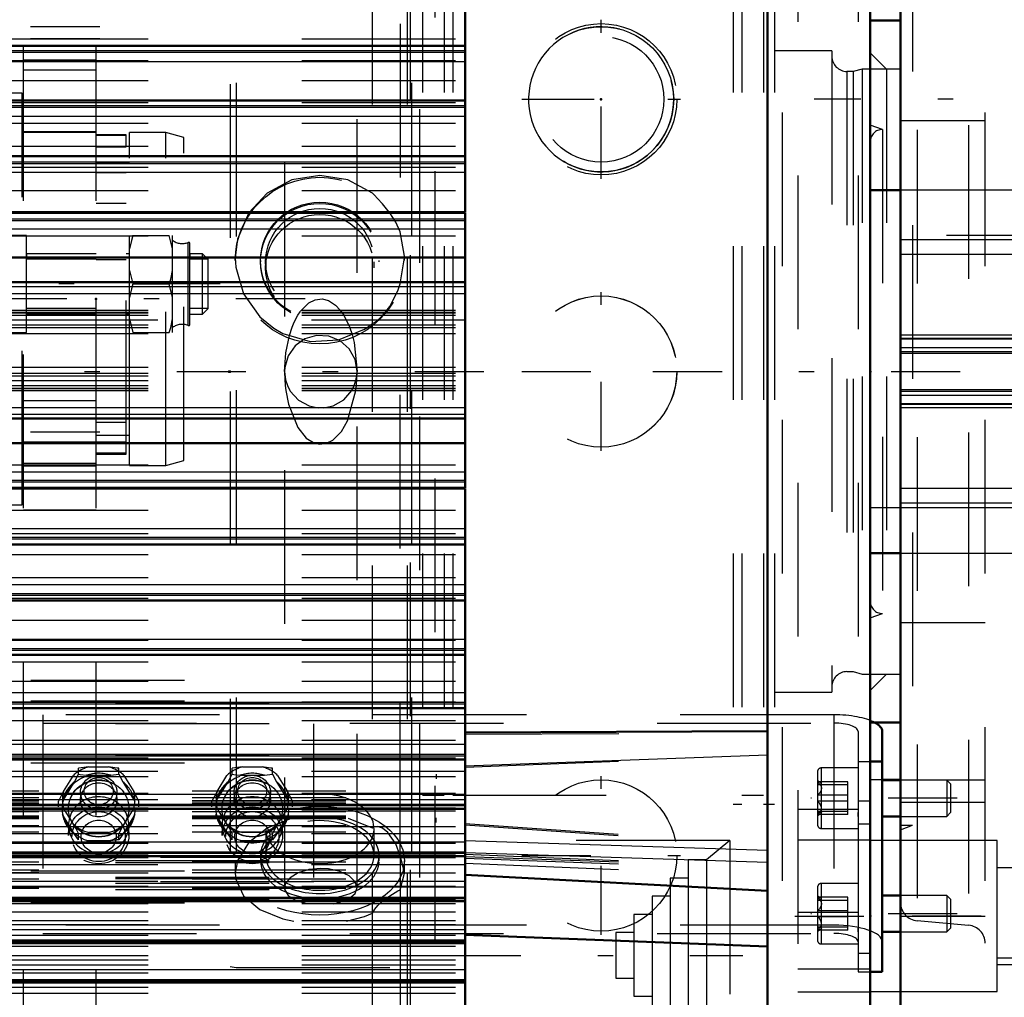
# Model space of a CAD drawing. Units: inches. Extents: x 21 to 262, y 20 to 241.
# Drawn here: x 110 to 116, y 103 to 109 of the extents above; entities that cross this region are included whole.
import ezdxf

# ---------------------------------------------------------------- set-up
doc = ezdxf.new("R2010")
doc.units = ezdxf.units.IN
doc.header["$MEASUREMENT"] = 0
doc.linetypes.add('Center', pattern=[1.5, 0.45, -0.5, 0.05, -0.5])
doc.linetypes.add('Dashed', pattern=[2, 1, -1])
for name, color, linetype, lineweight in [('2d ConnectionPoints', 7, 'Continuous', 50), ('AM_0', 7, 'Continuous', 50), ('AM_4', 3, 'Continuous', 25), ('AM_5', 3, 'Continuous', 25), ('AM_7', 7, 'Center', 25), ('AM_9', 6, 'Dashed', 25)]:
    doc.layers.add(name, color=color, linetype=linetype, lineweight=lineweight)
doc.dimstyles.get("Standard").update_dxf_attribs({"dimtxt": 0.18, "dimasz": 0.18, "dimexe": 0.18, "dimexo": 0.0625, "dimgap": 0.09, "dimtad": 0, "dimtih": 1, "dimtoh": 1, "dimdec": 4, "dimzin": 0, "dimdsep": 46, "dimtxsty": 'Standard', "dimcen": 0.09, "dimadec": 0, "dimazin": 0, "dimtfac": 1, "dimtdec": 4, "dimtofl": 0, "dimtmove": 0, "dimatfit": 3, "dimfxl": 0, "dimtolj": 1, "dimtzin": 0, "dimarcsym": 0})

# ---------------------------------------------------------------- blocks, each defined once
blk = doc.blocks.new('9_0543204010_SH5_GS_0_in_XRJ76_1_1_GN_Wire_Rope_Hoist_900')
at = {"layer": 'AM_7'}
for p, q in [((113.811, 107.8761), (113.811, 108.9096)), ((113.2943, 108.3928), (114.3277, 108.3928)), ((113.811, 106.1044), (113.811, 107.1379)), ((113.2943, 106.6212), (114.3277, 106.6212)), ((113.811, 102.9548), (113.811, 103.9883)), ((113.2943, 103.4716), (114.3277, 103.4716)), ((115.0709, 103.0779), (115.5669, 103.0779))]:
    blk.add_line(p, q, dxfattribs=at)
at = {"layer": 'AM_9'}
for p, q in [((112.7283, 111.9251), (112.7283, 101.3282)), ((115.0905, 111.8967), (115.0905, 101.3455)), ((115.4842, 111.8967), (115.4842, 101.3455)), ((115.4836, 103.7705), (115.0905, 103.7705)), ((115.563, 103.8259), (115.4842, 103.8259)), ((115.563, 103.8259), (115.563, 101.4896)), ((115.563, 103.6749), (115.4842, 103.6749)), ((115.563, 103.572), (115.0905, 103.572)), ((115.4842, 103.0998), (115.0905, 103.0998)), ((115.563, 102.8347), (115.4842, 102.8347)), ((115.563, 102.7317), (115.0905, 102.7317)), ((115.0905, 102.5838), (115.563, 102.5838))]:
    blk.add_line(p, q, dxfattribs=at)
for centre in [(113.811, 108.3928), (113.811, 106.6212), (113.811, 103.4716)]:
    blk.add_circle(centre, 0.4921, dxfattribs=at)
blk = doc.blocks.new('10_0543005220_SH5_L4_0_in_XRJ76_1_1_GN_Wire_Rope_Hoist_900')
at = {"layer": 'AM_0'}
for p, q in [((115.6406, 104.2796), (115.6406, 102.7152)), ((115.563, 104.0843), (115.6406, 104.0843)), ((115.7598, 103.9627), (115.6406, 103.9627)), ((115.6406, 103.7265), (115.7598, 103.7265)), ((115.7598, 103.211), (115.6406, 103.211)), ((115.6406, 102.9748), (115.7598, 102.9748)), ((115.563, 102.7152), (115.6406, 102.7152))]:
    blk.add_line(p, q, dxfattribs=at)
blk.add_ellipse((115.3257, 104.2796), major_axis=(0.315, 0), ratio=0.34202, start_param=6.283185, end_param=6.852691, dxfattribs=at)
at = {"layer": 'AM_5'}
for p, q in [((112.7369, 104.0014), (112.7369, 103.9712)), ((115.4836, 103.9627), (115.4836, 103.9386)), ((112.7369, 103.6865), (112.7369, 103.7167)), ((115.4836, 103.7265), (115.4836, 103.7507)), ((115.4836, 103.211), (115.4836, 103.1868)), ((115.4836, 102.9748), (115.4836, 102.9989))]:
    blk.add_line(p, q, dxfattribs=at)
at = {"layer": 'AM_7'}
for p, q in [((116.1293, 103.8446), (115.1766, 103.8446)), ((116.1293, 103.0929), (115.1766, 103.0929))]:
    blk.add_line(p, q, dxfattribs=at)
at = {"layer": 'AM_9'}
for p, q in [((92.0981, 104.6126), (111.9416, 104.6126)), ((111.9416, 101.3282), (111.9416, 104.6126)), ((92.0981, 104.4779), (111.9416, 104.4779)), ((42.6503, 104.4646), (111.9416, 104.4646)), ((115.3257, 104.3873), (110.1761, 104.3873)), ((110.1761, 104.3873), (110.1761, 102.9643)), ((115.3257, 104.3873), (115.3257, 102.9643)), ((42.6503, 104.3299), (111.9416, 104.3299)), ((110.1761, 104.3334), (115.3257, 104.3334)), ((115.4832, 104.2796), (115.4836, 103.7418)), ((42.6503, 104.1281), (111.9416, 104.1281)), ((92.0981, 104.0742), (111.9416, 104.0742)), ((110.476, 104.048), (110.4088, 104.039)), ((110.4088, 104.0018), (110.4088, 104.039)), ((110.476, 104.048), (110.6041, 104.048)), ((110.6713, 104.0018), (110.6713, 104.039)), ((111.476, 104.048), (111.4088, 104.039)), ((111.4088, 104.0018), (111.4088, 104.039)), ((111.476, 104.048), (111.6041, 104.048)), ((111.6713, 104.0018), (111.6713, 104.039)), ((115.4832, 104.0415), (115.2435, 104.0415)), ((115.2435, 104.0415), (115.2435, 103.6478)), ((115.4832, 104.0843), (115.563, 104.0843)), ((110.3111, 103.889), (110.3752, 103.9933)), ((110.3826, 103.9516), (110.4088, 104.0018)), ((110.4612, 103.9943), (110.6189, 103.9943)), ((110.6189, 103.9943), (110.6713, 104.0018)), ((110.6713, 104.0018), (110.6976, 103.9516)), ((110.7049, 103.9933), (110.769, 103.889)), ((111.3111, 103.889), (111.3752, 103.9933)), ((111.3826, 103.9516), (111.4088, 104.0018)), ((111.4612, 103.9943), (111.6189, 103.9943)), ((111.6189, 103.9943), (111.6713, 104.0018)), ((111.6713, 104.0018), (111.6976, 103.9516)), ((111.7049, 103.9933), (111.769, 103.889)), ((115.2199, 104.0179), (115.2199, 103.6714)), ((116.0618, 103.9627), (115.7598, 103.9627)), ((116.086, 103.9386), (116.0618, 103.9627)), ((116.0618, 103.9627), (116.0618, 103.7265)), ((110.3038, 103.8233), (110.3826, 103.9516)), ((110.6976, 103.9516), (110.7764, 103.8233)), ((111.3038, 103.8233), (111.3826, 103.9516)), ((111.6976, 103.9516), (111.7764, 103.8233)), ((115.2462, 103.9431), (115.2199, 103.9583)), ((115.4167, 103.9514), (115.2199, 103.9514)), ((115.4167, 103.9317), (115.2199, 103.9317)), ((115.4167, 103.7378), (115.4167, 103.9514)), ((116.086, 103.9386), (116.086, 103.7507)), ((110.422, 103.8827), (110.422, 103.8344)), ((110.6582, 103.8344), (110.6582, 103.8827)), ((110.8026, 103.8254), (110.769, 103.889)), ((111.422, 103.8827), (111.422, 103.8344)), ((111.6582, 103.8344), (111.6582, 103.8827)), ((111.8026, 103.8254), (111.769, 103.889)), ((115.4167, 103.8644), (115.2199, 103.8644)), ((110.2775, 103.7882), (110.2775, 103.8254)), ((110.3752, 103.6754), (110.3111, 103.7797)), ((110.3432, 103.7792), (110.3432, 103.7766)), ((110.769, 103.7797), (110.7049, 103.6754)), ((110.7369, 103.7766), (110.7369, 103.7792)), ((110.8026, 103.7882), (110.8026, 103.8254)), ((111.2775, 103.7882), (111.2775, 103.8254)), ((111.3752, 103.6754), (111.3111, 103.7797)), ((111.3432, 103.7792), (111.3432, 103.7766)), ((111.769, 103.7797), (111.7049, 103.6754)), ((111.7369, 103.7766), (111.7369, 103.7792)), ((111.8026, 103.7882), (111.8026, 103.8254)), ((115.4167, 103.8249), (115.2199, 103.8249)), ((115.4832, 103.8155), (115.4836, 102.9901)), ((110.3826, 103.6097), (110.3038, 103.738)), ((110.7764, 103.738), (110.6976, 103.6097)), ((111.3826, 103.6097), (111.3038, 103.738)), ((111.7764, 103.738), (111.6976, 103.6097)), ((115.4167, 103.7576), (115.2199, 103.7576)), ((115.2199, 103.731), (115.2462, 103.7462)), ((115.4167, 103.7378), (115.2199, 103.7378)), ((115.7598, 103.7265), (116.0618, 103.7265)), ((116.0618, 103.7265), (116.086, 103.7507)), ((110.3432, 103.6689), (110.3432, 103.6028)), ((110.6713, 103.6117), (110.7049, 103.6754)), ((110.7369, 103.6028), (110.7369, 103.6689)), ((111.3432, 103.6689), (111.3432, 103.6028)), ((111.6713, 103.6117), (111.7049, 103.6754)), ((111.7369, 103.6028), (111.7369, 103.6689)), ((115.2435, 103.6478), (115.4832, 103.6478)), ((110.4088, 103.5745), (110.3826, 103.6097)), ((110.4088, 103.5745), (110.4088, 103.6117)), ((110.6041, 103.6207), (110.476, 103.6207)), ((110.6713, 103.5745), (110.6713, 103.6117)), ((111.4088, 103.5745), (111.3826, 103.6097)), ((111.4088, 103.5745), (111.4088, 103.6117)), ((111.6041, 103.6207), (111.476, 103.6207)), ((111.6713, 103.5745), (111.6713, 103.6117)), ((110.6189, 103.567), (110.4612, 103.567)), ((111.6189, 103.567), (111.4612, 103.567)), ((111.9416, 103.4578), (42.6503, 103.4578)), ((42.6503, 103.4388), (111.9416, 103.4388)), ((42.6503, 103.4252), (111.9416, 103.4252)), ((42.6503, 103.331), (111.9416, 103.331)), ((42.6503, 103.3215), (111.9416, 103.3215)), ((92.0981, 103.3713), (111.9416, 103.3713)), ((111.9416, 103.3003), (42.6503, 103.3003)), ((42.6503, 103.2908), (111.9416, 103.2908)), ((115.2199, 103.2661), (115.2199, 102.9197)), ((115.4832, 103.2897), (115.2435, 103.2897)), ((115.2435, 103.2897), (115.2435, 102.896)), ((42.6503, 103.2505), (111.9416, 103.2505)), ((42.6503, 103.1967), (111.9416, 103.1967)), ((115.2462, 103.1913), (115.2199, 103.2065)), ((115.4167, 103.1997), (115.2199, 103.1997)), ((115.4167, 102.9861), (115.4167, 103.1997)), ((116.0618, 103.211), (115.7598, 103.211)), ((116.086, 103.1868), (116.0618, 103.211)), ((116.0618, 103.211), (116.0618, 102.9748)), ((42.6503, 103.1831), (111.9416, 103.1831)), ((92.0981, 103.1641), (111.9416, 103.1641)), ((115.4167, 103.1799), (115.2199, 103.1799)), ((116.086, 103.1868), (116.086, 102.9989)), ((115.4167, 103.1126), (115.2199, 103.1126)), ((115.4167, 103.0731), (115.2199, 103.0731)), ((115.3257, 103.0182), (110.1761, 103.0182)), ((115.4167, 103.0058), (115.2199, 103.0058)), ((115.4832, 103.0637), (115.4832, 102.7152)), ((110.1761, 102.9643), (115.3257, 102.9643)), ((115.2199, 102.9792), (115.2462, 102.9945)), ((115.4167, 102.9861), (115.2199, 102.9861)), ((115.7598, 102.9748), (116.0618, 102.9748)), ((116.0618, 102.9748), (116.086, 102.9989)), ((115.2435, 102.896), (115.4832, 102.896)), ((115.4832, 102.7152), (115.563, 102.7152))]:
    blk.add_line(p, q, dxfattribs=at)
for points in [[(110.6713, 104.039), (110.6605, 104.0408), (110.6041, 104.048)], [(111.6713, 104.039), (111.6605, 104.0408), (111.6041, 104.048)], [(110.4088, 104.0018), (110.4202, 103.9999), (110.4612, 103.9943)], [(111.4088, 104.0018), (111.4202, 103.9999), (111.4612, 103.9943)], [(115.2439, 103.9444), (115.2321, 103.9487), (115.2199, 103.9514)], [(115.2199, 103.9514), (115.2409, 103.927), (115.246, 103.9114), (115.2439, 103.8954), (115.2321, 103.8765), (115.2199, 103.8644)], [(115.2199, 103.9317), (115.2409, 103.9372), (115.246, 103.9408), (115.2439, 103.9444)], [(110.3111, 103.889), (110.2955, 103.86), (110.2775, 103.8254)], [(111.3111, 103.889), (111.2955, 103.86), (111.2775, 103.8254)], [(115.2199, 103.7378), (115.2409, 103.7623), (115.246, 103.7778), (115.2439, 103.7939), (115.2321, 103.8128), (115.2199, 103.8249)], [(115.2199, 103.7576), (115.2409, 103.752), (115.246, 103.7485), (115.2439, 103.7449)], [(115.2439, 103.7449), (115.2321, 103.7406), (115.2199, 103.7378)], [(110.3752, 103.6754), (110.3909, 103.6464), (110.4088, 103.6117)], [(111.3752, 103.6754), (111.3909, 103.6464), (111.4088, 103.6117)], [(110.6976, 103.6097), (110.6891, 103.598), (110.6713, 103.5745)], [(111.6976, 103.6097), (111.6891, 103.598), (111.6713, 103.5745)], [(110.6713, 103.5745), (110.66, 103.5726), (110.6189, 103.567)], [(111.6713, 103.5745), (111.66, 103.5726), (111.6189, 103.567)], [(115.2439, 103.1927), (115.2321, 103.1969), (115.2199, 103.1997)], [(115.2199, 103.1997), (115.2409, 103.1752), (115.246, 103.1597), (115.2439, 103.1436), (115.2321, 103.1248), (115.2199, 103.1126)], [(115.2199, 103.1799), (115.2409, 103.1855), (115.246, 103.189), (115.2439, 103.1927)], [(115.2199, 102.9861), (115.2409, 103.0105), (115.246, 103.0261), (115.2439, 103.0422), (115.2321, 103.061), (115.2199, 103.0731)], [(115.2199, 103.0058), (115.2409, 103.0003), (115.246, 102.9967), (115.2439, 102.9931)], [(115.2439, 102.9931), (115.2321, 102.9888), (115.2199, 102.9861)]]:
    blk.add_lwpolyline(points, dxfattribs=at)
for centre, start, end in [((115.2435, 104.0179), 90, 180), ((115.2435, 103.6714), 180, 270), ((115.2435, 103.2661), 90, 180), ((115.2435, 102.9197), 180, 270)]:
    blk.add_arc(centre, 0.0236, start, end, dxfattribs=at)
for centre, major_axis, ratio, start_param, end_param in [((115.3257, 104.2796), (0.315, 0), 0.34202, 0.569506, 1.570796), ((115.3257, 104.2796), (0.1575, 0), 0.34202, 0, 1.570796), ((110.5401, 103.8344), (-0.2362, 0), 0.939693, 4.987113, 5.484862), ((110.5401, 103.8344), (-0.2362, 0), 0.939693, 3.939916, 4.437665), ((111.5401, 103.8344), (-0.2362, 0), 0.939693, 4.987113, 5.484862), ((111.5401, 103.8344), (-0.2362, 0), 0.939693, 3.939916, 4.437665), ((110.5401, 103.7807), (0.2406, 0), 0.939693, 1.23708, 1.904513), ((111.5401, 103.7807), (0.2406, 0), 0.939693, 1.23708, 1.904513), ((110.5401, 103.7807), (0.2406, 0), 0.939693, 2.284278, 2.95171), ((110.5401, 103.7807), (0.2406, 0), 0.939693, 0.189883, 0.857315), ((111.5401, 103.7807), (0.2406, 0), 0.939693, 2.284278, 2.95171), ((111.5401, 103.7807), (0.2406, 0), 0.939693, 0.189883, 0.857315), ((110.5401, 103.8344), (-0.2362, 0), 0.939693, 6.034311, 6.53206), ((110.5401, 103.6689), (0.1969, 0), 0.939693, 0, 3.141593), ((110.5401, 103.8344), (-0.2362, 0), 0.939693, 2.892718, 3.390467), ((111.5401, 103.8344), (-0.2362, 0), 0.939693, 6.034311, 6.53206), ((111.5401, 103.6689), (0.1969, 0), 0.939693, 0, 3.141593), ((111.5401, 103.8344), (-0.2362, 0), 0.939693, 2.892718, 3.390467), ((110.5401, 103.7807), (0.2406, 0), 0.939693, 3.331475, 3.998908), ((110.5401, 103.7807), (0.2406, 0), 0.939693, 5.42587, 6.093303), ((111.5401, 103.7807), (0.2406, 0), 0.939693, 3.331475, 3.998908), ((111.5401, 103.7807), (0.2406, 0), 0.939693, 5.42587, 6.093303), ((110.5401, 103.6689), (0.1969, 0), 0.939693, 3.141593, 6.283185), ((110.5401, 103.8344), (-0.2362, 0), 0.939693, 0.798323, 1.296072), ((110.5401, 103.8344), (-0.2362, 0), 0.939693, 1.845521, 2.343269), ((111.5401, 103.6689), (0.1969, 0), 0.939693, 3.141593, 6.283185), ((111.5401, 103.8344), (-0.2362, 0), 0.939693, 0.798323, 1.296072), ((111.5401, 103.8344), (-0.2362, 0), 0.939693, 1.845521, 2.343269), ((110.5401, 103.7807), (0.2406, 0), 0.939693, 4.378673, 5.046105), ((111.5401, 103.7807), (0.2406, 0), 0.939693, 4.378673, 5.046105), ((115.3257, 102.9104), (0.315, 0), 0.34202, 0, 1.570796), ((115.3257, 102.9104), (0.1575, 0), 0.34202, 0, 1.570796)]:
    blk.add_ellipse(centre, major_axis=major_axis, ratio=ratio, start_param=start_param, end_param=end_param, dxfattribs=at)
for centre, major_axis in [((110.5401, 103.7792), (0.2362, 0)), ((110.5401, 103.7792), (-0.1969, 0)), ((110.5401, 103.8827), (-0.1181, 0)), ((110.5401, 103.8909), (0.094, 0)), ((111.5401, 103.7792), (0.2362, 0)), ((111.5401, 103.7792), (-0.1969, 0)), ((111.5401, 103.8827), (-0.1181, 0)), ((111.5401, 103.8909), (0.094, 0)), ((110.5401, 103.7766), (0.1969, 0)), ((110.5401, 103.8344), (-0.1181, 0)), ((111.5401, 103.7766), (0.1969, 0)), ((111.5401, 103.8344), (-0.1181, 0)), ((110.5401, 103.6028), (-0.1969, 0)), ((111.5401, 103.6028), (-0.1969, 0)), ((110.5401, 103.5947), (-0.1732, 0)), ((111.5401, 103.5947), (-0.1732, 0)), ((110.5401, 103.5947), (0.1137, 0)), ((111.5401, 103.5947), (0.1137, 0))]:
    blk.add_ellipse(centre, major_axis=major_axis, ratio=0.939693, dxfattribs=at)
blk = doc.blocks.new('13_SH5_L_L2_EC_YAL_0_in_XRJ76_1_1_GN_Wire_Rope_Hoist_900')
at = {"layer": 'AM_7'}
blk.add_line((38.1982, 106.6211), (131.2775, 106.6211), dxfattribs=at)
blk = doc.blocks.new('14_2727091139_12_H72_0_in_XRJ76_1_1_GN_Wire_Rope_Hoist_900')
at = {"layer": 'AM_0'}
for p, q in [((112.9252, 107.6585), (112.9252, 112.1896)), ((114.8937, 101.3455), (114.8937, 111.8967)), ((115.563, 101.3455), (115.563, 111.8967)), ((112.9252, 108.7409), (101.8622, 108.7409)), ((112.9252, 108.3857), (101.8622, 108.3857)), ((112.9252, 108.0229), (101.8622, 108.0229)), ((101.8622, 107.6585), (112.9252, 107.6585)), ((112.9252, 107.6541), (101.8622, 107.6541)), ((112.9252, 105.8637), (112.9252, 107.6541)), ((101.8622, 107.3622), (112.9252, 107.3622)), ((101.8622, 107.2023), (112.9252, 107.2023)), ((101.8622, 106.3155), (112.9252, 106.3155)), ((101.8622, 106.1556), (112.9252, 106.1556)), ((101.8622, 105.8637), (112.9252, 105.8637)), ((101.8622, 105.8593), (112.9252, 105.8593)), ((112.9252, 101.3282), (112.9252, 105.8593)), ((101.8622, 105.4949), (112.9252, 105.4949)), ((101.8622, 105.1321), (112.9252, 105.1321)), ((101.8622, 104.7769), (112.9252, 104.7769)), ((101.8622, 104.4312), (112.9252, 104.4312)), ((112.9252, 104.2722), (114.8937, 104.2804)), ((101.8622, 104.0966), (112.9252, 104.0966)), ((101.8622, 103.7748), (112.9252, 103.7748)), ((101.8622, 103.4672), (112.9252, 103.4672)), ((112.9252, 103.3455), (114.8937, 103.2424)), ((101.8622, 103.1755), (112.9252, 103.1755)), ((112.9252, 102.9555), (114.8937, 102.879)), ((101.8622, 102.9009), (112.9252, 102.9009)), ((101.8622, 102.645), (112.9252, 102.645))]:
    blk.add_line(p, q, dxfattribs=at)
at = {"layer": 'AM_4'}
for p, q in [((101.8622, 108.7103), (112.9252, 108.7103)), ((101.8622, 108.6999), (112.9252, 108.6999)), ((101.8622, 108.6387), (112.9252, 108.6387)), ((101.8622, 108.3521), (112.9252, 108.3521)), ((101.8622, 108.3413), (112.9252, 108.3413)), ((101.8622, 108.2821), (112.9252, 108.2821)), ((101.8622, 107.986), (112.9252, 107.986)), ((101.8622, 107.9751), (112.9252, 107.9751)), ((101.8622, 107.9182), (112.9252, 107.9182)), ((101.8622, 107.614), (112.9252, 107.614)), ((101.8622, 107.6029), (112.9252, 107.6029)), ((101.8622, 107.5486), (112.9252, 107.5486)), ((101.8622, 107.1741), (112.9252, 107.1741)), ((101.8622, 107.1297), (112.9252, 107.1297)), ((101.8622, 106.3881), (112.9252, 106.3881)), ((101.8622, 106.3437), (112.9252, 106.3437)), ((101.8622, 105.9692), (112.9252, 105.9692)), ((101.8622, 105.9149), (112.9252, 105.9149)), ((101.8622, 105.9038), (112.9252, 105.9038)), ((101.8622, 105.5996), (112.9252, 105.5996)), ((101.8622, 105.5427), (112.9252, 105.5427)), ((101.8622, 105.5318), (112.9252, 105.5318)), ((101.8622, 105.2357), (112.9252, 105.2357)), ((101.8622, 105.1765), (112.9252, 105.1765)), ((101.8622, 105.1657), (112.9252, 105.1657)), ((101.8622, 104.8792), (112.9252, 104.8792)), ((101.8622, 104.818), (112.9252, 104.818)), ((101.8622, 104.8075), (112.9252, 104.8075)), ((101.8622, 104.5318), (112.9252, 104.5318)), ((101.8622, 104.4689), (112.9252, 104.4689)), ((101.8622, 104.4587), (112.9252, 104.4587)), ((101.8622, 104.1953), (112.9252, 104.1953)), ((101.8622, 104.131), (112.9252, 104.131)), ((101.8622, 104.1211), (112.9252, 104.1211)), ((112.9252, 104.0543), (114.8937, 104.1272)), ((101.8622, 103.8712), (112.9252, 103.8712)), ((101.8622, 103.8058), (112.9252, 103.8058)), ((101.8622, 103.7964), (112.9252, 103.7964)), ((101.8622, 103.5613), (112.9252, 103.5613)), ((112.9252, 103.569), (114.8937, 103.5064)), ((101.8622, 103.4951), (112.9252, 103.4951)), ((101.8622, 103.4861), (112.9252, 103.4861)), ((112.9252, 103.4907), (114.8937, 103.428)), ((101.8622, 103.2669), (112.9252, 103.2669)), ((101.8622, 103.2003), (112.9252, 103.2003)), ((101.8622, 103.1918), (112.9252, 103.1918)), ((101.8622, 102.9895), (112.9252, 102.9895)), ((101.8622, 102.9228), (112.9252, 102.9228)), ((101.8622, 102.9148), (112.9252, 102.9148)), ((101.8622, 102.7305), (112.9252, 102.7305)), ((101.8622, 102.664), (112.9252, 102.664)), ((101.8622, 102.6566), (112.9252, 102.6566))]:
    blk.add_line(p, q, dxfattribs=at)
at = {"layer": 'AM_7'}
blk.add_line((112.839, 102.8219), (114.7342, 102.8219), dxfattribs=at)
at = {"layer": 'AM_9'}
for p, q in [((101.8622, 108.7858), (112.9252, 108.7858)), ((101.8622, 108.738), (112.9252, 108.738)), ((101.8622, 108.6458), (112.9252, 108.6458)), ((101.8622, 108.5155), (112.9252, 108.5155)), ((101.8622, 108.3839), (112.9252, 108.3839)), ((101.8622, 108.3708), (112.9252, 108.3708)), ((101.8622, 108.2365), (112.9252, 108.2365)), ((101.8622, 108.088), (112.9252, 108.088)), ((101.8622, 108.0219), (112.9252, 108.0219)), ((101.8622, 107.9504), (112.9252, 107.9504)), ((101.8622, 107.7987), (112.9252, 107.7987)), ((101.8622, 107.6537), (112.9252, 107.6537)), ((101.8622, 107.5043), (112.9252, 107.5043)), ((101.8622, 107.0197), (112.9252, 107.0197)), ((101.8622, 107.0079), (112.9252, 107.0079)), ((101.8622, 107.004), (112.9252, 107.004)), ((101.8622, 106.9871), (112.9252, 106.9871)), ((112.9252, 106.9558), (101.8622, 106.9558)), ((101.8622, 106.9247), (112.9252, 106.9247)), ((101.8622, 106.9083), (112.9252, 106.9083)), ((101.8622, 106.869), (112.9252, 106.869)), ((101.8622, 106.6489), (112.9252, 106.6489)), ((101.8622, 106.6095), (112.9252, 106.6095)), ((101.8622, 106.5932), (112.9252, 106.5932)), ((101.8622, 106.5621), (112.9252, 106.5621)), ((101.8622, 106.5307), (112.9252, 106.5307)), ((101.8622, 106.5138), (112.9252, 106.5138)), ((101.8622, 106.5099), (112.9252, 106.5099)), ((101.8622, 106.4981), (112.9252, 106.4981)), ((101.8622, 106.0135), (112.9252, 106.0135)), ((101.8622, 105.8641), (112.9252, 105.8641)), ((101.8622, 105.7191), (112.9252, 105.7191)), ((101.8622, 105.5674), (112.9252, 105.5674)), ((101.8622, 105.496), (112.9252, 105.496)), ((101.8622, 105.4298), (112.9252, 105.4298)), ((101.8622, 105.2813), (112.9252, 105.2813)), ((101.8622, 105.147), (112.9252, 105.147)), ((101.8622, 105.1339), (112.9252, 105.1339)), ((101.8622, 105.0024), (112.9252, 105.0024)), ((101.8622, 104.872), (112.9252, 104.872)), ((101.8622, 104.7798), (112.9252, 104.7798)), ((101.8622, 104.732), (112.9252, 104.732)), ((101.8622, 104.6062), (112.9252, 104.6062)), ((101.8622, 104.4715), (112.9252, 104.4715)), ((101.8622, 104.4354), (112.9252, 104.4354)), ((101.8622, 104.3508), (112.9252, 104.3508)), ((101.8622, 104.2222), (112.9252, 104.2222)), ((112.9252, 104.2617), (114.8937, 104.2697)), ((101.8622, 104.1073), (112.9252, 104.1073)), ((101.8622, 104.1022), (112.9252, 104.1022)), ((112.9252, 104.0474), (114.8937, 104.1219)), ((101.8622, 103.9852), (112.9252, 103.9852)), ((112.9252, 104.0177), (105.1496, 104.0177)), ((101.8622, 103.8766), (112.9252, 103.8766)), ((105.1496, 103.8933), (112.9252, 103.8933)), ((105.1496, 103.8493), (112.9252, 103.8493)), ((101.8622, 103.782), (112.9252, 103.782)), ((112.9252, 103.8331), (105.1496, 103.8331)), ((105.1496, 103.8297), (112.9252, 103.8297)), ((105.1496, 103.8274), (112.9252, 103.8274)), ((105.1496, 103.8143), (112.9252, 103.8143)), ((112.9252, 103.7738), (105.1496, 103.7738)), ((101.8622, 103.7617), (112.9252, 103.7617)), ((105.1496, 103.758), (112.9252, 103.758)), ((105.1496, 103.7295), (112.9252, 103.7295)), ((105.1496, 103.7215), (112.9252, 103.7215)), ((105.1496, 103.7128), (112.9252, 103.7128)), ((101.8622, 103.66), (112.9252, 103.66)), ((105.1496, 103.6671), (112.9252, 103.6671)), ((112.9252, 103.6802), (114.8937, 103.5423)), ((112.9252, 103.6717), (114.8937, 103.534)), ((105.1496, 103.6268), (112.9252, 103.6268)), ((112.9252, 103.6137), (105.1496, 103.6137)), ((101.8622, 103.5528), (112.9252, 103.5528)), ((114.648, 103.5699), (112.9252, 103.5699)), ((114.648, 103.5699), (114.4964, 103.4428)), ((114.648, 103.5699), (114.648, 102.0739)), ((101.8622, 103.4763), (112.9252, 103.4763)), ((101.8622, 103.4584), (112.9252, 103.4584)), ((112.9252, 103.4812), (114.8937, 103.3992)), ((112.9252, 103.4659), (114.8937, 103.3945)), ((112.9252, 103.4537), (114.8937, 103.3807)), ((105.1496, 103.4301), (112.9252, 103.4301)), ((112.9252, 103.41), (105.1496, 103.41)), ((112.9252, 103.4213), (114.8937, 103.3394)), ((114.3783, 103.4428), (114.3783, 102.201)), ((114.4964, 103.4428), (114.3783, 103.4428)), ((114.4964, 103.4428), (114.4964, 102.201)), ((101.8622, 103.3596), (112.9252, 103.3596)), ((105.1496, 103.3784), (112.9252, 103.3784)), ((105.1496, 103.3617), (112.9252, 103.3617)), ((114.2602, 103.3247), (114.2602, 102.3191)), ((114.3783, 103.3247), (114.2602, 103.3247)), ((101.8622, 103.273), (112.9252, 103.273)), ((105.1496, 103.3202), (112.9252, 103.3202)), ((112.9252, 103.303), (105.1496, 103.303)), ((105.1496, 103.2615), (112.9252, 103.2615)), ((105.1496, 103.2581), (112.9252, 103.2581)), ((101.8622, 103.1986), (112.9252, 103.1986)), ((114.1421, 103.2065), (114.1421, 102.4373)), ((114.2602, 103.2065), (114.1421, 103.2065)), ((101.8622, 103.1866), (112.9252, 103.1866)), ((101.8622, 103.1829), (112.9252, 103.1829)), ((101.8622, 103.1592), (112.9252, 103.1592)), ((101.8622, 103.1045), (112.9252, 103.1045)), ((114.024, 103.0884), (114.024, 102.5554)), ((114.1421, 103.0884), (114.024, 103.0884)), ((101.8622, 103.0485), (112.9252, 103.0485)), ((101.8622, 103.0236), (112.9252, 103.0236)), ((101.8622, 102.9539), (112.9252, 102.9539)), ((113.9059, 102.9703), (113.9059, 102.6735)), ((114.024, 102.9703), (113.9059, 102.9703)), ((101.8622, 102.9143), (112.9252, 102.9143)), ((101.8622, 102.8826), (112.9252, 102.8826)), ((101.8622, 102.8218), (112.9252, 102.8218)), ((101.8622, 102.7922), (112.9252, 102.7922)), ((101.8622, 102.7604), (112.9252, 102.7604)), ((101.8622, 102.7088), (112.9252, 102.7088)), ((101.8622, 102.6607), (112.9252, 102.6607)), ((101.8622, 102.6577), (112.9252, 102.6577)), ((113.9059, 102.6735), (114.024, 102.6735)), ((101.8622, 102.6156), (112.9252, 102.6156)), ((101.8622, 102.5749), (112.9252, 102.5749)), ((114.024, 102.5554), (114.1421, 102.5554))]:
    blk.add_line(p, q, dxfattribs=at)
blk = doc.blocks.new('15_2527097300_SH5_0_in_XRJ76_1_1_GN_Wire_Rope_Hoist_900')
at = {"layer": 'AM_0'}
for p, q in [((115.7598, 99.2392), (115.7598, 114.003)), ((115.7598, 108.9046), (115.563, 108.9046)), ((115.7598, 107.8022), (115.563, 107.8022)), ((115.563, 105.44), (115.7598, 105.44)), ((115.563, 104.3376), (115.7598, 104.3376)), ((115.7598, 103.9636), (115.6406, 103.9636))]:
    blk.add_line(p, q, dxfattribs=at)
at = {"layer": 'AM_5'}
for p, q in [((116.3898, 103.3928), (117.563, 103.3928)), ((116.3898, 102.7628), (117.563, 102.7628))]:
    blk.add_line(p, q, dxfattribs=at)
at = {"layer": 'AM_7'}
for p, q in [((123.252, 108.3928), (115.1968, 108.3928)), ((117.8348, 103.0778), (115.4548, 103.0778))]:
    blk.add_line(p, q, dxfattribs=at)
at = {"layer": 'AM_9'}
for p, q in [((116.311, 101.3061), (116.311, 113.888)), ((111.3957, 110.4921), (111.3957, 102.7501)), ((111.435, 110.4991), (111.435, 102.7432)), ((112.5768, 110.4991), (112.5768, 102.7432)), ((115.8676, 110.1946), (115.8676, 103.0477)), ((116.2032, 110.2239), (116.2032, 103.0183)), ((111.75, 109.9795), (111.75, 103.2629)), ((112.2224, 103.2627), (112.2224, 109.9794)), ((115.8386, 109.5739), (115.8386, 103.6684)), ((112.6476, 109.4361), (112.6476, 103.8061)), ((112.7894, 109.4361), (112.7894, 103.8061)), ((112.8445, 109.4361), (112.8445, 103.8061)), ((114.6712, 109.4361), (114.6712, 103.8061)), ((114.7264, 109.4361), (114.7264, 103.8061)), ((114.8681, 109.4361), (114.8681, 103.8061)), ((114.939, 109.4361), (114.939, 103.8061)), ((119.5394, 108.8061), (116.311, 108.8061)), ((115.313, 108.7077), (114.939, 108.7077)), ((115.313, 108.7077), (115.313, 104.5345)), ((115.6693, 108.5896), (115.563, 108.6959)), ((119.5394, 108.688), (116.311, 108.688)), ((115.5098, 108.5896), (115.4511, 108.5739)), ((115.5098, 108.5896), (115.5098, 104.6526)), ((115.7598, 108.5896), (115.5098, 108.5896)), ((115.563, 108.5896), (115.563, 104.6526)), ((115.6693, 108.5896), (115.6693, 104.6526)), ((115.4511, 108.5739), (115.4114, 108.5739)), ((115.4114, 108.5739), (115.4114, 104.6684)), ((115.4511, 108.5739), (115.4511, 104.6684)), ((119.5394, 108.5699), (116.311, 108.5699)), ((115.6417, 108.1959), (115.563, 108.2246)), ((115.6417, 108.1959), (115.6417, 105.0463)), ((115.7598, 108.255), (116.311, 108.255)), ((116.7441, 107.8022), (115.7598, 107.8022)), ((117.059, 107.5069), (115.563, 107.5069)), ((116.7441, 107.4774), (115.7598, 107.4774)), ((116.7441, 107.3822), (115.7598, 107.3822)), ((119.5394, 107.2313), (116.311, 107.2313)), ((119.5394, 107.1132), (116.311, 107.1132)), ((112.1127, 107.0202), (112.1355, 106.9873)), ((119.5394, 106.9951), (116.311, 106.9951)), ((112.1727, 106.911), (112.1894, 106.8621)), ((111.7813, 106.8561), (111.7993, 106.91)), ((116.7441, 106.8573), (115.7598, 106.8573)), ((116.7441, 106.8359), (115.7598, 106.8359)), ((116.7441, 106.8311), (115.7598, 106.8311)), ((116.7441, 106.776), (115.7598, 106.776)), ((115.7598, 106.7515), (116.7441, 106.7515)), ((116.7441, 106.7392), (115.7598, 106.7392)), ((111.7514, 106.5687), (111.7544, 106.5301)), ((111.7544, 106.5301), (111.7583, 106.4972)), ((111.7685, 106.5294), (111.7848, 106.4977)), ((112.1878, 106.498), (112.2039, 106.5295)), ((116.7441, 106.503), (115.7598, 106.503)), ((116.7441, 106.4907), (115.7598, 106.4907)), ((116.7441, 106.4662), (115.7598, 106.4662)), ((116.7441, 106.4111), (115.7598, 106.4111)), ((116.7441, 106.4064), (115.7598, 106.4064)), ((116.7441, 106.3849), (115.7598, 106.3849)), ((119.5394, 106.2471), (116.311, 106.2471)), ((119.5394, 106.129), (116.311, 106.129)), ((119.5394, 106.0109), (116.311, 106.0109)), ((116.7441, 105.86), (115.7598, 105.86)), ((116.7441, 105.7649), (115.7598, 105.7649)), ((115.563, 105.7353), (117.059, 105.7353)), ((115.7598, 105.44), (116.7441, 105.44)), ((115.563, 105.0176), (115.6417, 105.0463)), ((115.7598, 104.9873), (116.311, 104.9873)), ((115.4114, 104.6684), (115.4511, 104.6684)), ((115.4511, 104.6684), (115.5098, 104.6526)), ((119.5394, 104.6723), (116.311, 104.6723)), ((115.5098, 104.6526), (115.7598, 104.6526)), ((115.563, 104.5463), (115.6693, 104.6526)), ((119.5394, 104.5542), (116.311, 104.5542)), ((114.939, 104.5345), (115.313, 104.5345)), ((119.5394, 104.4361), (116.311, 104.4361)), ((115.6406, 103.9636), (115.563, 103.9636)), ((115.7598, 103.9636), (116.311, 103.9636)), ((112.6476, 103.8652), (112.7894, 103.8652)), ((112.8445, 103.8652), (114.6712, 103.8652)), ((114.7264, 103.8652), (114.8681, 103.8652)), ((112.5768, 103.8061), (112.6476, 103.8061)), ((112.7894, 103.8061), (112.8445, 103.8061)), ((114.6712, 103.8061), (114.7264, 103.8061)), ((114.8681, 103.8061), (114.939, 103.8061)), ((115.7598, 103.8178), (116.311, 103.8178)), ((115.7598, 103.6684), (115.8386, 103.6684)), ((115.7598, 103.6397), (115.8386, 103.6684)), ((116.3898, 103.5699), (115.563, 103.5699)), ((116.3898, 102.5857), (116.3898, 103.5699)), ((117.563, 103.3501), (116.3898, 103.3501)), ((111.7533, 103.243), (111.75, 103.2628)), ((112.219, 103.283), (112.2224, 103.2627)), ((115.7598, 103.0778), (116.311, 103.0778)), ((115.8676, 103.0477), (116.2032, 103.0183)), ((111.3957, 102.7501), (111.435, 102.7432)), ((116.3898, 102.8055), (117.563, 102.8055)), ((111.435, 102.7432), (112.5768, 102.7432)), ((115.563, 102.5857), (116.3898, 102.5857))]:
    blk.add_line(p, q, dxfattribs=at)
for points in [[(111.8542, 107.0129), (111.9084, 107.0672), (111.9496, 107.0878), (111.9956, 107.0932), (112.0352, 107.0833), (112.0816, 107.0533), (112.1127, 107.0202)], [(111.7993, 106.91), (111.8129, 106.9421), (111.8374, 106.988)], [(111.8374, 106.988), (111.8525, 107.0105), (111.8542, 107.0129)], [(112.1355, 106.9873), (112.1371, 106.9846), (112.1727, 106.911)], [(111.75, 106.6211), (111.75, 106.6218), (111.758, 106.7429), (111.7813, 106.8561)], [(112.2224, 106.6211), (112.2091, 106.6992), (112.1708, 106.7685), (112.1116, 106.8213), (112.0382, 106.8515), (111.9591, 106.8558), (111.8831, 106.8336), (111.8752, 106.8296)], [(112.1894, 106.8621), (112.2026, 106.8104), (112.2224, 106.6219), (112.2224, 106.6218), (112.2224, 106.6211)], [(111.8752, 106.8296), (111.8186, 106.7876), (111.773, 106.7227), (111.7513, 106.6464), (111.75, 106.6215)], [(111.75, 106.6215), (111.7562, 106.5673), (111.7685, 106.5294)], [(111.75, 106.6211), (111.75, 106.6205), (111.75, 106.6202), (111.7514, 106.5687)], [(112.2039, 106.5295), (112.217, 106.5708), (112.2224, 106.6211)], [(112.2181, 106.5306), (112.2224, 106.6205), (112.2224, 106.6211)], [(112.2143, 106.498), (112.2145, 106.4997), (112.2181, 106.5306)], [(111.7583, 106.4972), (111.7752, 106.4087), (111.8359, 106.2566), (111.8914, 106.1884), (111.9377, 106.1588), (111.9773, 106.149), (112.0236, 106.1546), (112.0647, 106.1755), (112.12, 106.2317), (112.1592, 106.2995), (112.2143, 106.498)], [(111.7848, 106.4977), (111.7869, 106.4943), (111.8401, 106.4355), (111.9098, 106.3976), (111.9683, 106.3856)], [(112.006, 106.3857), (112.066, 106.3988), (112.135, 106.4376), (112.1873, 106.4972), (112.1878, 106.498)], [(111.9862, 103.3871), (111.9081, 103.3797), (111.9033, 103.3788)], [(112.2224, 103.2627), (112.2224, 103.2636), (112.2085, 103.3033), (112.1697, 103.3396), (112.1101, 103.3678), (112.0365, 103.3841), (111.9862, 103.3871)], [(111.9033, 103.3788), (111.8388, 103.3588), (111.786, 103.3272), (111.7558, 103.289), (111.75, 103.2626)], [(111.75, 103.2628), (111.7516, 103.2764), (111.7533, 103.2827)], [(111.75, 103.2626), (111.7516, 103.2492), (111.7737, 103.2123), (111.8197, 103.182), (111.8846, 103.1612), (111.8991, 103.1583)], [(112.0707, 103.1578), (112.113, 103.1675), (112.1718, 103.192), (112.2097, 103.2251), (112.2224, 103.2627)]]:
    blk.add_lwpolyline(points, dxfattribs=at)
for centre, radius, start, end in [((115.4114, 108.6723), 0.0984, 180, 270), ((115.6417, 108.1172), 0.0787, 90, 180), ((115.6417, 105.125), 0.0787, 180, 270), ((115.4114, 104.5699), 0.0984, 90, 180), ((115.8779, 103.1653), 0.1181, 180, 265), ((116.1929, 102.9006), 0.1181, 0, 85)]:
    blk.add_arc(centre, radius, start, end, dxfattribs=at)
blk = doc.blocks.new('16_0543418040_SH5_L4_G6_75_0_in_XRJ76_1_1_GN_Wire_Rope_Hoist_900')
at = {"layer": 'AM_9'}
for p, q in [((112.3228, 102.3593), (112.3228, 110.8829)), ((112.5032, 110.8829), (112.5032, 107.1953)), ((112.5508, 102.3593), (112.5508, 110.8829)), ((112.5705, 102.379), (112.5705, 110.8632)), ((111.4293, 107.361), (111.4293, 107.3427)), ((112.5032, 107.1919), (112.5305, 107.3614)), ((112.5305, 107.3427), (112.5305, 107.3611)), ((111.5941, 107.3427), (111.5941, 107.335)), ((111.6272, 107.335), (111.6272, 107.2955)), ((112.3327, 107.2955), (112.3327, 107.335)), ((112.3657, 107.335), (112.3657, 107.3427)), ((112.5032, 103.4691), (112.5032, 107.1919)), ((112.2882, 106.9077), (112.3228, 106.9331)), ((112.3228, 103.65), (112.1669, 103.7134)), ((111.6272, 103.6459), (111.6272, 103.4719)), ((112.3327, 103.4719), (112.3327, 103.6459)), ((111.5941, 103.4719), (111.5941, 103.4378)), ((112.3657, 103.4378), (112.3657, 103.4719)), ((112.5032, 103.4639), (112.5032, 102.3593)), ((111.4293, 103.4378), (111.4293, 103.357)), ((112.5305, 103.3565), (112.5305, 103.4378)), ((112.5032, 103.2489), (112.5305, 103.3565))]:
    blk.add_line(p, q, dxfattribs=at)
for points in [[(112.3228, 107.7816), (112.1614, 107.8676), (111.9794, 107.8972), (111.7984, 107.8675), (111.6377, 107.7822), (111.5182, 107.6548)], [(112.4353, 107.6542), (112.4235, 107.67), (112.3875, 107.7132), (112.3562, 107.7466), (112.3354, 107.7679), (112.3228, 107.7816)], [(111.5182, 107.6548), (111.5144, 107.649), (111.4432, 107.4819), (111.4293, 107.3608)], [(112.5032, 107.5292), (112.474, 107.5926), (112.4353, 107.6542)], [(112.5305, 107.3614), (112.5304, 107.3713), (112.5032, 107.5292)], [(111.4293, 107.3608), (111.4328, 107.3006), (111.4832, 107.126), (111.589, 106.9762), (111.6798, 106.9022)], [(112.3228, 106.9331), (112.3383, 106.9416), (112.3579, 106.9563), (112.3903, 106.9871), (112.4354, 107.0448), (112.4875, 107.1458), (112.5032, 107.1919)], [(111.6798, 106.9022), (111.7395, 106.8683), (111.9175, 106.8163), (112.1012, 106.8264), (112.2708, 106.8963), (112.2882, 106.9077)], [(111.7929, 103.7134), (111.6377, 103.6504), (111.5144, 103.5532), (111.4432, 103.4367), (111.4293, 103.3561)], [(112.5032, 103.4691), (112.474, 103.5469), (112.4235, 103.6205), (112.3875, 103.6495), (112.3562, 103.6609), (112.3354, 103.6589), (112.3228, 103.65)], [(112.5305, 103.3565), (112.5304, 103.363), (112.5032, 103.4691)], [(111.4293, 103.3561), (111.4328, 103.3173), (111.4832, 103.2087), (111.589, 103.1207), (111.7395, 103.0601), (111.8101, 103.0445)], [(112.3228, 103.0962), (112.3383, 103.1225), (112.3579, 103.146), (112.3903, 103.1759), (112.4354, 103.2095), (112.4875, 103.2425), (112.5032, 103.2489)], [(112.1532, 103.0451), (112.2708, 103.0756), (112.3228, 103.0962)]]:
    blk.add_lwpolyline(points, dxfattribs=at)
for centre, major_axis, ratio in [((111.9799, 107.3427), (-0.5506, 0), 0.984808), ((111.9799, 107.3427), (-0.3858, 0), 0.984808), ((111.9799, 107.335), (-0.3858, 0), 0.984808), ((111.9799, 107.335), (-0.3528, 0), 0.984808), ((111.9799, 107.2955), (-0.3528, 0), 0.984808), ((111.9799, 103.4378), (0.5506, 0), 0.642788)]:
    blk.add_ellipse(centre, major_axis=major_axis, ratio=ratio, dxfattribs=at)
for centre, major_axis, start_param, end_param in [((111.9799, 103.6459), (0.3528, 0), 4.712389, 9.424778), ((111.9799, 103.4378), (0.3858, 0), 3.141593, 8.77063), ((111.9799, 103.4719), (0.3858, 0), 4.712389, 8.805306), ((111.9799, 103.4719), (0.3528, 0), 4.712389, 8.90706), ((111.9799, 103.6459), (0.3528, 0), 3.141593, 3.479022), ((111.9799, 103.4378), (0.3858, 0), 2.487444, 3.141593), ((111.9799, 103.4719), (0.3528, 0), 2.623875, 4.712389), ((111.9799, 103.4719), (0.3858, 0), 2.522121, 2.741377), ((111.9799, 103.4719), (0.3858, 0), 2.741377, 4.712389), ((111.9799, 103.6459), (0.3528, 0), 3.479022, 4.712389)]:
    blk.add_ellipse(centre, major_axis=major_axis, ratio=0.642788, start_param=start_param, end_param=end_param, dxfattribs=at)
blk = doc.blocks.new('44_SH5_R02_2_tr_0_in_XRJ76_1_1_GN_Wire_Rope_Hoist_900')
at = {"layer": 'AM_5'}
for p, q in [((110.0709, 107.3878), (110.0709, 107.3516)), ((111.1339, 107.3878), (111.1339, 107.3516)), ((110.5235, 107.3516), (110.0709, 107.3516)), ((111.252, 107.3516), (111.1339, 107.3516)), ((110.5235, 107.0303), (110.0709, 107.0303)), ((110.0709, 106.9941), (110.0709, 107.0303)), ((111.252, 107.0303), (111.1339, 107.0303)), ((111.1339, 106.9941), (111.1339, 107.0303))]:
    blk.add_line(p, q, dxfattribs=at)
at = {"layer": 'AM_7'}
for p, q in [((111.3308, 107.1909), (109.5985, 107.1909)), ((111.8837, 107.0933), (94.5176, 107.0933))]:
    blk.add_line(p, q, dxfattribs=at)
at = {"layer": 'AM_9'}
for p, q in [((110.0414, 108.4319), (109.9233, 108.4319)), ((110.0414, 105.7547), (110.0414, 108.4319)), ((110.5235, 108.176), (110.0414, 108.176)), ((110.7201, 108.1614), (110.5233, 108.1614)), ((110.5233, 106.0843), (110.5233, 108.1614)), ((110.7201, 108.158), (110.5233, 108.158)), ((110.7201, 106.0843), (110.7201, 108.1614)), ((110.74, 106.0106), (110.74, 108.176)), ((110.9763, 108.176), (110.74, 108.176)), ((111.0944, 108.1443), (110.9763, 108.176)), ((110.9763, 106.0106), (110.9763, 108.176)), ((111.0944, 106.0423), (111.0944, 108.1443)), ((110.7201, 108.0806), (110.5235, 108.0806)), ((110.74, 107.9791), (110.5235, 107.9791)), ((110.5235, 107.9154), (110.7201, 107.9154)), ((110.7201, 107.7145), (110.5233, 107.7145)), ((110.0709, 107.5059), (109.6969, 107.5059)), ((110.0709, 106.876), (110.0709, 107.5059)), ((110.7402, 106.876), (110.7402, 107.5059)), ((110.7623, 107.5059), (110.9993, 107.5059)), ((111.0213, 107.4185), (110.9993, 107.5059)), ((111.0213, 106.876), (111.0213, 107.5059)), ((111.1231, 106.9207), (111.1231, 107.4612)), ((111.1339, 106.928), (111.1339, 107.4538)), ((110.5233, 107.3878), (110.0709, 107.3878)), ((110.7402, 107.3878), (110.7201, 107.3878)), ((111.2158, 107.3878), (111.1339, 107.3878)), ((111.2158, 106.9941), (111.2158, 107.3878)), ((111.252, 107.3516), (111.2158, 107.3878)), ((110.7201, 107.3483), (110.5233, 107.3483)), ((111.252, 107.0303), (111.252, 107.3516)), ((110.7402, 107.2783), (110.7623, 107.1909)), ((110.7623, 107.1909), (110.9993, 107.1909)), ((111.0213, 107.1036), (110.9993, 107.1909)), ((110.0709, 106.9941), (110.5233, 106.9941)), ((110.7201, 106.9882), (110.5233, 106.9882)), ((110.7201, 106.9941), (110.7402, 106.9941)), ((111.1339, 106.9941), (111.2158, 106.9941)), ((111.2158, 106.9941), (111.252, 107.0303)), ((110.7402, 106.9634), (110.7623, 106.876)), ((109.6969, 106.876), (110.0709, 106.876)), ((110.7623, 106.876), (110.9993, 106.876)), ((110.7201, 106.6079), (110.5233, 106.6079)), ((110.7201, 106.2896), (110.5235, 106.2896)), ((110.5235, 106.2075), (110.74, 106.2075)), ((110.7201, 106.161), (110.5235, 106.161)), ((110.7201, 106.0891), (110.5233, 106.0891)), ((110.5233, 106.0843), (110.7201, 106.0843)), ((110.9763, 106.0106), (111.0944, 106.0423)), ((110.0414, 106.0106), (110.5235, 106.0106)), ((110.74, 106.0106), (110.9763, 106.0106)), ((109.9233, 105.7547), (110.0414, 105.7547))]:
    blk.add_line(p, q, dxfattribs=at)
for points in [[(110.7623, 107.5059), (110.7528, 107.4748), (110.7402, 107.4185)], [(110.9993, 107.1909), (111.0088, 107.222), (111.0213, 107.2783)], [(110.7623, 107.1909), (110.7528, 107.1598), (110.7402, 107.1036)], [(110.9993, 106.876), (111.0088, 106.9071), (111.0213, 106.9634)]]:
    blk.add_lwpolyline(points, dxfattribs=at)
for centre, radius, start, end in [((111.0843, 107.558), 0.1043, 232.85936, 291.83468), ((111.126, 107.4538), 0.00787, 0, 111.8347), ((111.0843, 106.8239), 0.1043, 68.16532, 127.14064), ((111.126, 106.928), 0.00787, 248.1653, 0)]:
    blk.add_arc(centre, radius, start, end, dxfattribs=at)
blk = doc.blocks.new('45_3437014250X_C4_2133_6_0_0_in_XRJ76_1_1_GN_Wire_Rope_Hoist_900')
at = {"layer": 'AM_5'}
blk.add_arc((113.8109, 108.3925), 0.4724, 75, 15, dxfattribs=at)
at = {"layer": 'AM_7'}
for p, q in [((110.5471, 108.865), (110.0274, 108.865)), ((113.8109, 107.8964), (113.8109, 108.8886)), ((110.5471, 108.7862), (110.0274, 108.7862)), ((113.3149, 108.3925), (114.307, 108.3925)), ((113.8109, 106.1041), (113.8109, 107.1376)), ((113.2942, 106.6209), (114.3276, 106.6209)), ((110.5471, 106.2272), (110.0274, 106.2272))]:
    blk.add_line(p, q, dxfattribs=at)
at = {"layer": 'AM_9'}
for p, q in [((110.0511, 99.7311), (110.0511, 111.9358)), ((110.5235, 99.7311), (110.5235, 111.9358)), ((112.6298, 101.3282), (112.6298, 111.9358)), ((114.992, 101.3059), (114.992, 111.9251)), ((110.0511, 108.6484), (110.5235, 108.6484)), ((110.0511, 108.5835), (110.5235, 108.5835)), ((110.5235, 108.1799), (110.0511, 108.1799)), ((110.5233, 106.4299), (110.0511, 106.4299)), ((110.0511, 106.1643), (110.5233, 106.1643)), ((110.0511, 106.0244), (110.5235, 106.0244)), ((110.0511, 106.0067), (110.5235, 106.0067)), ((110.0511, 105.7203), (110.5235, 105.7203)), ((110.0511, 103.8068), (110.5235, 103.8068)), ((110.0511, 103.2707), (110.5235, 103.2707))]:
    blk.add_line(p, q, dxfattribs=at)
for centre, radius in [((113.8109, 108.3925), 0.4724), ((113.8109, 108.3925), 0.4085), ((113.8109, 106.6209), 0.4921)]:
    blk.add_circle(centre, radius, dxfattribs=at)
blk = doc.blocks.new('*D148')
at = {"layer": 'AM_5', "color": 0, "lineweight": -2}
for p, q in [((130.8838, 106.6211), (130.8838, 21.3656)), ((108.2991, 79.3474), (108.2991, 21.3656)), ((109.7991, 21.3656), (115.4629, 21.3656)), ((129.3838, 21.3656), (123.72, 21.3656))]:
    blk.add_line(p, q, dxfattribs=at)
at = {"layer": 'AM_5', "color": 0}
for points in [[(109.7991, 21.6156), (109.7991, 21.1156), (108.2991, 21.3656)], [(129.3838, 21.1156), (129.3838, 21.6156), (130.8838, 21.3656)]]:
    blk.add_solid(points, dxfattribs=at)
at = {"layer": 'Defpoints', "color": 0}
for p in [(130.8838, 106.6211), (108.2991, 79.3474), (108.2991, 22.1156)]:
    blk.add_point(p, dxfattribs=at)
at = {"layer": 'AM_5', "color": 0, "insert": (119.5914, 21.3656), "char_height": 1.5, "attachment_point": 5}
blk.add_mtext("\\A1;22.58''", dxfattribs=at)
blk = doc.blocks.new('*D153')
at = {"layer": 'AM_5', "color": 0, "lineweight": -2}
for p, q in [((37.1771, 99.3374), (37.1771, 125.1661)), ((38.6771, 125.1661), (76.8342, 125.1661)), ((119.6771, 125.1661), (81.5199, 125.1661)), ((121.1771, 92.8374), (121.1771, 125.1661))]:
    blk.add_line(p, q, dxfattribs=at)
at = {"layer": 'AM_5', "color": 0}
for points in [[(38.6771, 125.4161), (38.6771, 124.9161), (37.1771, 125.1661)], [(119.6771, 124.9161), (119.6771, 125.4161), (121.1771, 125.1661)]]:
    blk.add_solid(points, dxfattribs=at)
at = {"layer": 'Defpoints', "color": 0}
for p in [(37.1771, 124.4161), (37.1771, 99.3374), (121.1771, 92.8374)]:
    blk.add_point(p, dxfattribs=at)
at = {"layer": 'AM_5', "color": 0, "insert": (79.1771, 125.1661), "char_height": 1.5, "attachment_point": 5}
blk.add_mtext("\\A1;84''", dxfattribs=at)

msp = doc.modelspace()

# ---------------------------------------------------------------- linework, layer by layer
at = {"layer": '2d ConnectionPoints'}
for p in [(113.81102, 108.39282), (113.81102, 108.39282), (110.52351, 107.0933), (110.52351, 107.0933), (111.38947, 106.62111), (111.39566, 106.62111), (115.56298, 106.62111), (115.56298, 106.62111), (115.56282, 103.07781)]:
    msp.add_point(p, dxfattribs=at)

# ---------------------------------------------------------------- block references
for name in ['45_3437014250X_C4_2133_6_0_0_in_XRJ76_1_1_GN_Wire_Rope_Hoist_900', '15_2527097300_SH5_0_in_XRJ76_1_1_GN_Wire_Rope_Hoist_900', '13_SH5_L_L2_EC_YAL_0_in_XRJ76_1_1_GN_Wire_Rope_Hoist_900', '9_0543204010_SH5_GS_0_in_XRJ76_1_1_GN_Wire_Rope_Hoist_900', '14_2727091139_12_H72_0_in_XRJ76_1_1_GN_Wire_Rope_Hoist_900', '16_0543418040_SH5_L4_G6_75_0_in_XRJ76_1_1_GN_Wire_Rope_Hoist_900', '44_SH5_R02_2_tr_0_in_XRJ76_1_1_GN_Wire_Rope_Hoist_900', '10_0543005220_SH5_L4_0_in_XRJ76_1_1_GN_Wire_Rope_Hoist_900']:
    msp.add_blockref(name, (0, 0))

# ---------------------------------------------------------------- dimensions: what is measured, and where the dimension line sits
at = {"layer": 'AM_5'}
for base, p1, p2, text, picture, middle in [((37.17706, 125.16613), (121.17706, 92.83739), (37.17706, 99.33739), "84''", '*D153', (79.17706, 125.16613)), ((108.29906, 21.36564), (130.88383, 106.62111), (108.29906, 79.34739), "22.58''", '*D148', (119.59144, 21.36564))]:
    dim = msp.add_linear_dim(base=base, p1=p1, p2=p2, text=text, dimstyle='Standard', override={"dimtxt": 1.5, "dimasz": 1.5, "dimexe": 0, "dimexo": 0, "dimgap": 0.45}, dxfattribs=at)
    dim.commit()
    dim.dimension.update_dxf_attribs({"geometry": picture, "text_midpoint": middle, "dimtype": 160})

doc.saveas('drawing.dxf')
